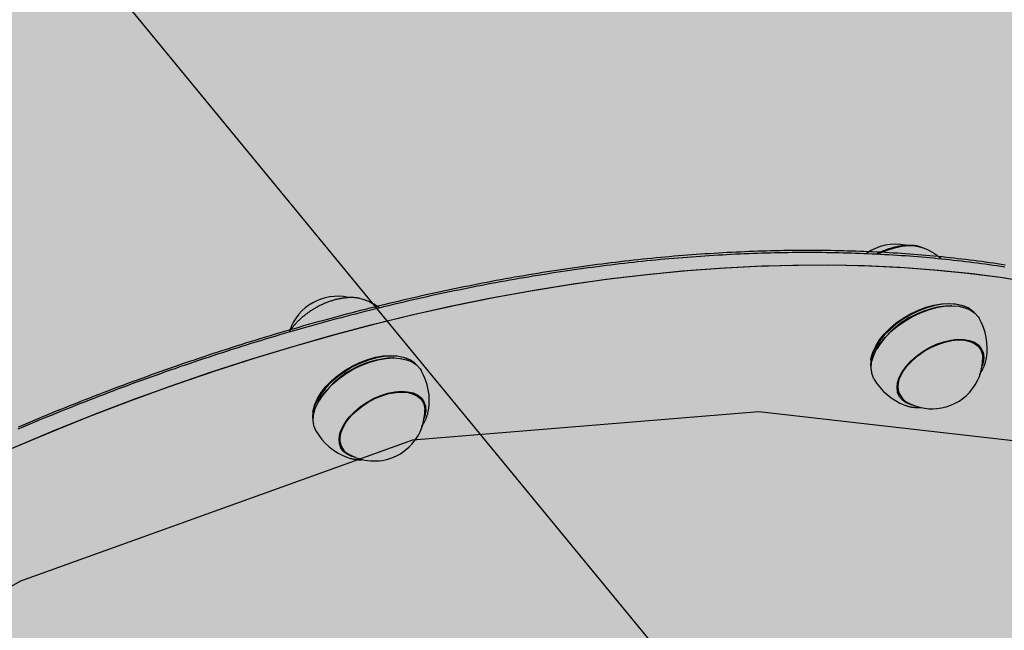
# Model space of a CAD drawing. Extents: x -5109 to 6649, y -3781 to 7225.
# Drawn here: x -709 to -433, y 1349 to 1520 of the extents above; entities that cross this region are included whole.
import ezdxf

# ---------------------------------------------------------------- set-up
doc = ezdxf.new("R2010")
doc.units = 0
doc.linetypes.add('DOT', pattern=[6.35, 0, -6.35])
for name, color, linetype in [('COLOUR', 7, 'Continuous'), ('EQUIPMENT', 7, 'Continuous'), ('FREE SPACE', 7, 'Continuous'), ('INSTALLATIONDETAILSGF', 7, 'Continuous')]:
    doc.layers.add(name, color=color, linetype=linetype)

msp = doc.modelspace()

# ---------------------------------------------------------------- hatches: boundary and pattern name
at = {"layer": 'COLOUR', "true_color": 0xfc4c02}
h = msp.add_hatch(color=20, dxfattribs=at)
h.dxf.hatch_style = 1
h.paths.add_polyline_path([(-155.44, 2711.05), (-176.83, 2779.75), (-218.73, 2826.19), (-281.29, 2856.8), (-403.89, 2979.41), (-560.23, 3075.74), (-592.3, 3123.42), (-651.35, 3155.8), (-710.12, 3161.49), (-781.37, 3151.02), (-1385.41, 3335.25), (-1420.16, 3375.62), (-1466.29, 3403.89), (-1516.36, 3449.6), (-1552.29, 3465.65), (-1859.41, 4006.01), (-1848.25, 4056.79), (-1848.79, 4112.73), (-1867.3, 4169.93), (-2060.32, 4485.35), (-2088.38, 4519.51), (-2178.64, 4673.81), (-2193.61, 4679.04), (-2221.1, 4723.43), (-2247.83, 4755.6), (-2287.75, 4785.67), (-2329.89, 4802.75), (-2381.78, 4806.57), (-2433.39, 4795.03), (-2500.78, 4765.57), (-2890.64, 4540.94), (-2931.61, 4507.31), (-2963.9, 4472.3), (-2986.07, 4429.74), (-2994.34, 4381.2), (-2988.84, 4330.76), (-2971.38, 4283.56), (-2946.83, 4239.28), (-2951.42, 4233.6), (-2949.35, 4223.89), (-2864.23, 4075.03), (-2856.95, 4049.77), (-2839.81, 4015.51), (-2685.99, 3729.34), (-2649.75, 3677.16), (-2607.01, 3643.98), (-2570.94, 3627.17), (-2535.51, 3616.82), (-2221.9, 3075.22), (-2223.57, 3016.18), (-2203.99, 2958.55), (-2164.29, 2912.97), (-2102.29, 2884.01), (-2044.53, 2818.78), (-1968.51, 2751.51), (-1902.54, 2705.73), (-1828.98, 2663.94), (-1785.6, 2611.66), (-1730.22, 2581.56), (-1673.86, 2575.06), (-1614.87, 2590.81), (-995.27, 2402.7), (-969.28, 2370.16), (-937.43, 2344.71), (-927.41, 2298.34), (-912.31, 2259.72), (-1052.42, 1634.83), (-1087.54, 1604.14), (-1112.78, 1568.08), (-1129.79, 1503.87), (-1122.7, 1449.31), (-1102.96, 1400.91), (-1104.89, 1327.55), (-1098.44, 1242.82), (-1077.59, 1139.51), (-1051.88, 1065.59), (-1058.26, 1012.9), (-1046.68, 952.57), (-1005.5, 894.5), (-943.21, 855.48), (-896.22, 772.91), (-699.29, 906.37), (-512.47, 1026.49), (-292.27, 1160.57), (-238.04, 1191.98), (-273.59, 1253.68), (-268.04, 1298.16), (-281.04, 1354.55), (-282.75, 1399.77), (-302.69, 1456.46), (-153.78, 2082.3), (-112.8, 2123.53), (-87.48, 2179.38), (-87.77, 2252.23), (-110.26, 2307.98), (-108.26, 2381.38), (-117.75, 2489.55), (-134.44, 2567.94), (-161.29, 2649.78)])

# ---------------------------------------------------------------- linework, layer by layer
at = {"layer": 'EQUIPMENT', "color": 7, "linetype": 'Continuous'}
for p, q in [((-447.76, 1440.12), (-447.97, 1440.12)), ((-443.94, 1439.86), (-444.34, 1440.03)), ((-468.7, 1428.19), (-468.8, 1428.01)), ((-439.73, 1427.89), (-440.53, 1429.28)), ((-439.92, 1428.29), (-439.95, 1428.7)), ((-603.96, 1425.51), (-604.16, 1425.51)), ((-600.14, 1425.25), (-600.54, 1425.42)), ((-470.44, 1425.01), (-470.5, 1424.58)), ((-595.92, 1413.28), (-596.72, 1414.67)), ((-463.07, 1416.31), (-462.26, 1414.92)), ((-462.86, 1415.56), (-462.5, 1415.28)), ((-624.89, 1413.58), (-624.99, 1413.4)), ((-626.64, 1410.4), (-626.69, 1409.97)), ((-595.31, 1409.21), (-595.5, 1408.61)), ((-594.43, 1410.12), (-594.28, 1410.84)), ((-619.26, 1401.7), (-618.45, 1400.31)), ((-618.86, 1400.8), (-618.64, 1400.63)), ((-617.17, 1397.67), (-616.12, 1397.34))]:
    msp.add_line(p, q, dxfattribs=at)
for points in [[(-432.88, 1451.54), (-433.97, 1451.71), (-435.05, 1451.87), (-436.14, 1452.03), (-437.23, 1452.19), (-438.33, 1452.34), (-439.42, 1452.49), (-440.52, 1452.64), (-441.62, 1452.78), (-442.73, 1452.92), (-443.83, 1453.05), (-444.94, 1453.19), (-446.06, 1453.31), (-447.17, 1453.44), (-448.29, 1453.56), (-449.41, 1453.68), (-450.53, 1453.8), (-451.65, 1453.91), (-452.78, 1454.01), (-453.91, 1454.12), (-455.04, 1454.22), (-456.17, 1454.32), (-457.31, 1454.41), (-458.44, 1454.5), (-459.59, 1454.59), (-460.73, 1454.67), (-461.87, 1454.75), (-463.02, 1454.83), (-464.17, 1454.9), (-465.32, 1454.97), (-466.48, 1455.04), (-467.63, 1455.1), (-468.79, 1455.16), (-469.95, 1455.21), (-471.12, 1455.27), (-472.28, 1455.31), (-473.45, 1455.36), (-474.62, 1455.4), (-475.79, 1455.44), (-476.97, 1455.47), (-478.14, 1455.5), (-479.32, 1455.53), (-480.5, 1455.56), (-481.68, 1455.58), (-482.87, 1455.59), (-484.06, 1455.61), (-485.25, 1455.62), (-486.44, 1455.62), (-487.63, 1455.63), (-488.82, 1455.62), (-490.02, 1455.62), (-491.22, 1455.61), (-492.42, 1455.6), (-493.62, 1455.59), (-494.83, 1455.57), (-496.03, 1455.55), (-497.24, 1455.52), (-498.45, 1455.49), (-499.67, 1455.46), (-500.88, 1455.43), (-502.1, 1455.39), (-503.31, 1455.34), (-504.53, 1455.3), (-505.75, 1455.25), (-506.98, 1455.19), (-508.2, 1455.14), (-509.43, 1455.08), (-510.66, 1455.01), (-511.89, 1454.95), (-513.12, 1454.88), (-514.35, 1454.8), (-515.59, 1454.72), (-516.83, 1454.64), (-518.06, 1454.56), (-519.31, 1454.47), (-520.55, 1454.38), (-521.79, 1454.28), (-523.04, 1454.19), (-524.28, 1454.08), (-525.53, 1453.98), (-526.78, 1453.87), (-528.03, 1453.76), (-529.29, 1453.64), (-530.54, 1453.52), (-531.8, 1453.4), (-533.06, 1453.27), (-534.31, 1453.14), (-535.58, 1453.01), (-536.84, 1452.87), (-538.1, 1452.73), (-539.37, 1452.59), (-540.63, 1452.44), (-541.9, 1452.29), (-543.17, 1452.14), (-544.44, 1451.98), (-545.71, 1451.82), (-546.99, 1451.65), (-548.26, 1451.49), (-549.54, 1451.32), (-550.81, 1451.14), (-552.09, 1450.96), (-553.37, 1450.78), (-554.65, 1450.6), (-555.93, 1450.41), (-557.22, 1450.22), (-558.5, 1450.02), (-559.79, 1449.82), (-561.08, 1449.62), (-562.36, 1449.41), (-563.65, 1449.2), (-564.94, 1448.99), (-566.24, 1448.78), (-567.53, 1448.56), (-568.82, 1448.33), (-570.12, 1448.11), (-571.41, 1447.88), (-572.71, 1447.65), (-574.01, 1447.41), (-575.31, 1447.17), (-576.61, 1446.93), (-577.91, 1446.68), (-579.21, 1446.43), (-580.51, 1446.18), (-581.82, 1445.92), (-583.12, 1445.66), (-584.43, 1445.4), (-585.73, 1445.13), (-587.04, 1444.86), (-588.35, 1444.59), (-589.66, 1444.31), (-590.97, 1444.03), (-592.28, 1443.75), (-593.59, 1443.46), (-594.91, 1443.17), (-596.22, 1442.88), (-597.53, 1442.58), (-598.85, 1442.28), (-600.16, 1441.98), (-601.48, 1441.67), (-602.8, 1441.36), (-604.12, 1441.04), (-605.43, 1440.73), (-606.75, 1440.41), (-608.07, 1440.08), (-609.39, 1439.76), (-610.71, 1439.43), (-612.04, 1439.09), (-613.36, 1438.76), (-614.68, 1438.42), (-616, 1438.07), (-617.33, 1437.73), (-618.65, 1437.38), (-619.98, 1437.02), (-621.3, 1436.67), (-622.63, 1436.31), (-623.95, 1435.94), (-625.28, 1435.58), (-626.61, 1435.21), (-627.94, 1434.84), (-629.26, 1434.46), (-630.59, 1434.08), (-631.92, 1433.7), (-633.25, 1433.31), (-634.58, 1432.92), (-635.91, 1432.53), (-637.24, 1432.14), (-638.57, 1431.74), (-639.9, 1431.34), (-641.23, 1430.93), (-642.56, 1430.52), (-643.9, 1430.11), (-645.23, 1429.7), (-646.56, 1429.28), (-647.89, 1428.86), (-649.22, 1428.43), (-650.56, 1428.01), (-651.89, 1427.58), (-653.22, 1427.14), (-654.56, 1426.71), (-655.89, 1426.27), (-657.22, 1425.82), (-658.56, 1425.38), (-659.89, 1424.93), (-661.22, 1424.48), (-662.56, 1424.02), (-663.89, 1423.56), (-665.22, 1423.1), (-666.56, 1422.63), (-667.89, 1422.17), (-669.22, 1421.69), (-670.56, 1421.22), (-671.89, 1420.74), (-673.22, 1420.26), (-674.55, 1419.78), (-675.89, 1419.29), (-677.22, 1418.8), (-678.55, 1418.31), (-679.89, 1417.81), (-681.22, 1417.32), (-682.55, 1416.81), (-683.88, 1416.31), (-685.21, 1415.8), (-686.54, 1415.29), (-687.88, 1414.78), (-689.21, 1414.26), (-690.54, 1413.74), (-691.87, 1413.22), (-693.2, 1412.69), (-694.53, 1412.16), (-695.86, 1411.63), (-697.18, 1411.09), (-698.51, 1410.56), (-699.84, 1410.02), (-701.17, 1409.47), (-702.5, 1408.92), (-703.82, 1408.38), (-705.15, 1407.82), (-706.48, 1407.27), (-707.8, 1406.71), (-709.13, 1406.15)], [(-456.4, 1456.51), (-456.52, 1456.55), (-456.64, 1456.59), (-456.76, 1456.64), (-456.89, 1456.67), (-457.01, 1456.71), (-457.15, 1456.75), (-457.28, 1456.79), (-457.43, 1456.82), (-457.58, 1456.85), (-457.73, 1456.88), (-457.9, 1456.9), (-458.07, 1456.93), (-458.25, 1456.95), (-458.43, 1456.97), (-458.62, 1456.98), (-458.82, 1457), (-459.02, 1457.01), (-459.23, 1457.02), (-459.44, 1457.02), (-459.66, 1457.03), (-459.89, 1457.03), (-460.11, 1457.02), (-460.34, 1457.02), (-460.57, 1457.01), (-460.81, 1456.99), (-461.04, 1456.97), (-461.28, 1456.95), (-461.52, 1456.93), (-461.76, 1456.9), (-462, 1456.87), (-462.24, 1456.83), (-462.48, 1456.79), (-462.73, 1456.75), (-462.97, 1456.7), (-463.22, 1456.65), (-463.47, 1456.59), (-463.71, 1456.54), (-463.96, 1456.48), (-464.21, 1456.41), (-464.45, 1456.34), (-464.7, 1456.27), (-464.95, 1456.2), (-465.19, 1456.12), (-465.44, 1456.04), (-465.68, 1455.96), (-465.91, 1455.88), (-466.14, 1455.8), (-466.36, 1455.72), (-466.57, 1455.64), (-466.78, 1455.56), (-466.98, 1455.48), (-467.17, 1455.4), (-467.35, 1455.32), (-467.53, 1455.25), (-467.7, 1455.17), (-467.86, 1455.1), (-468.01, 1455.03), (-468.15, 1454.96), (-468.29, 1454.89), (-468.42, 1454.82), (-468.55, 1454.75), (-468.67, 1454.68), (-468.79, 1454.61), (-468.92, 1454.54)], [(-468.66, 1454.55), (-468, 1454.88), (-465.93, 1455.75), (-463.85, 1456.4), (-461.81, 1456.81), (-459.86, 1456.98), (-458.05, 1456.89), (-456.43, 1456.55), (-456.34, 1456.52), (-455.89, 1456.37)], [(-432.98, 1450.94), (-434.06, 1451.11), (-435.15, 1451.27), (-436.24, 1451.43), (-437.33, 1451.59), (-438.42, 1451.74), (-439.52, 1451.89), (-440.62, 1452.04), (-441.72, 1452.18), (-442.83, 1452.32), (-443.93, 1452.46), (-445.04, 1452.59), (-446.15, 1452.72), (-447.27, 1452.85), (-448.38, 1452.97), (-449.5, 1453.09), (-450.62, 1453.2), (-451.75, 1453.31), (-452.87, 1453.42), (-454, 1453.52), (-455.13, 1453.63), (-456.27, 1453.72), (-457.4, 1453.82), (-458.54, 1453.91), (-459.68, 1453.99), (-460.83, 1454.08), (-461.97, 1454.16), (-463.12, 1454.23), (-464.27, 1454.31), (-465.42, 1454.38), (-466.58, 1454.44), (-467.73, 1454.5), (-468.89, 1454.56), (-470.05, 1454.62), (-471.22, 1454.67), (-472.38, 1454.72), (-473.55, 1454.76), (-474.72, 1454.81), (-475.89, 1454.84), (-477.06, 1454.88), (-478.24, 1454.91), (-479.42, 1454.94), (-480.6, 1454.96), (-481.78, 1454.98), (-482.97, 1455), (-484.15, 1455.01), (-485.34, 1455.02), (-486.53, 1455.03), (-487.73, 1455.03), (-488.92, 1455.03), (-490.12, 1455.03), (-491.32, 1455.02), (-492.52, 1455.01), (-493.72, 1454.99), (-494.92, 1454.97), (-496.13, 1454.95), (-497.34, 1454.93), (-498.55, 1454.9), (-499.76, 1454.87), (-500.98, 1454.83), (-502.19, 1454.79), (-503.41, 1454.75), (-504.63, 1454.7), (-505.85, 1454.65), (-507.07, 1454.6), (-508.3, 1454.54), (-509.53, 1454.48), (-510.75, 1454.42), (-511.99, 1454.35), (-513.22, 1454.28), (-514.45, 1454.21), (-515.69, 1454.13), (-516.92, 1454.05), (-518.16, 1453.96), (-519.4, 1453.88), (-520.64, 1453.78), (-521.89, 1453.69), (-523.13, 1453.59), (-524.38, 1453.49), (-525.63, 1453.38), (-526.88, 1453.27), (-528.13, 1453.16), (-529.38, 1453.05), (-530.64, 1452.93), (-531.9, 1452.8), (-533.15, 1452.68), (-534.41, 1452.55), (-535.67, 1452.41), (-536.93, 1452.28), (-538.2, 1452.14), (-539.46, 1451.99), (-540.73, 1451.85), (-542, 1451.7), (-543.27, 1451.54), (-544.54, 1451.39), (-545.81, 1451.22), (-547.08, 1451.06), (-548.36, 1450.89), (-549.63, 1450.72), (-550.91, 1450.55), (-552.19, 1450.37), (-553.47, 1450.19), (-554.75, 1450), (-556.03, 1449.81), (-557.32, 1449.62), (-558.6, 1449.43), (-559.89, 1449.23), (-561.17, 1449.02), (-562.46, 1448.82), (-563.75, 1448.61), (-565.04, 1448.4), (-566.33, 1448.18), (-567.63, 1447.96), (-568.92, 1447.74), (-570.21, 1447.51), (-571.51, 1447.28), (-572.81, 1447.05), (-574.11, 1446.82), (-575.4, 1446.58), (-576.7, 1446.33), (-578.01, 1446.09), (-579.31, 1445.84), (-580.61, 1445.58), (-581.91, 1445.33), (-583.22, 1445.07), (-584.53, 1444.8), (-585.83, 1444.54), (-587.14, 1444.27), (-588.45, 1443.99), (-589.76, 1443.72), (-591.07, 1443.44), (-592.38, 1443.15), (-593.69, 1442.87), (-595, 1442.57), (-596.32, 1442.28), (-597.63, 1441.98), (-598.95, 1441.68), (-600.26, 1441.38), (-601.58, 1441.07), (-602.89, 1440.76), (-604.21, 1440.45), (-605.53, 1440.13), (-606.85, 1439.81), (-608.17, 1439.49), (-609.49, 1439.16), (-610.81, 1438.83), (-612.13, 1438.5), (-613.45, 1438.16), (-614.78, 1437.82), (-616.1, 1437.48), (-617.42, 1437.13), (-618.75, 1436.78), (-620.07, 1436.43), (-621.4, 1436.07), (-622.73, 1435.71), (-624.05, 1435.35), (-625.38, 1434.98), (-626.71, 1434.61), (-628.03, 1434.24), (-629.36, 1433.87), (-630.69, 1433.49), (-632.02, 1433.1), (-633.35, 1432.72), (-634.68, 1432.33), (-636.01, 1431.94), (-637.34, 1431.54), (-638.67, 1431.14), (-640, 1430.74), (-641.33, 1430.34), (-642.66, 1429.93), (-643.99, 1429.52), (-645.33, 1429.1), (-646.66, 1428.68), (-647.99, 1428.26), (-649.32, 1427.84), (-650.65, 1427.41), (-651.99, 1426.98), (-653.32, 1426.55), (-654.65, 1426.11), (-655.99, 1425.67), (-657.32, 1425.23), (-658.65, 1424.78), (-659.99, 1424.33), (-661.32, 1423.88), (-662.65, 1423.42), (-663.99, 1422.97), (-665.32, 1422.5), (-666.65, 1422.04), (-667.99, 1421.57), (-669.32, 1421.1), (-670.65, 1420.63), (-671.99, 1420.15), (-673.32, 1419.67), (-674.65, 1419.18), (-675.99, 1418.7), (-677.32, 1418.21), (-678.65, 1417.72), (-679.98, 1417.22), (-681.32, 1416.72), (-682.65, 1416.22), (-683.98, 1415.71), (-685.31, 1415.21), (-686.64, 1414.7), (-687.97, 1414.18), (-689.3, 1413.66), (-690.63, 1413.14), (-691.96, 1412.62), (-693.29, 1412.1), (-694.62, 1411.57), (-695.95, 1411.03), (-697.28, 1410.5), (-698.61, 1409.96), (-699.94, 1409.42), (-701.27, 1408.88), (-702.59, 1408.33), (-703.92, 1407.78), (-705.25, 1407.23), (-706.57, 1406.67), (-707.9, 1406.11), (-709.22, 1405.55)], [(-711.49, 1399.92), (-700.3, 1404.66), (-689.08, 1409.19), (-677.83, 1413.51), (-666.57, 1417.61), (-655.31, 1421.49), (-644.06, 1425.14), (-632.82, 1428.57), (-621.61, 1431.77), (-610.43, 1434.74), (-599.29, 1437.47), (-588.21, 1439.97), (-577.18, 1442.22), (-566.23, 1444.24), (-555.35, 1446.02), (-544.57, 1447.55), (-533.88, 1448.83), (-523.29, 1449.87), (-512.82, 1450.67), (-502.47, 1451.22), (-492.26, 1451.51), (-482.18, 1451.56), (-472.25, 1451.37), (-462.48, 1450.92), (-452.86, 1450.23), (-443.42, 1449.29), (-434.16, 1448.1), (-425.09, 1446.67)], [(-709.9, 1400.61), (-698.7, 1405.32), (-687.47, 1409.82), (-676.22, 1414.11), (-664.96, 1418.18), (-653.71, 1422.02), (-642.45, 1425.65), (-631.22, 1429.04), (-620.01, 1432.21), (-608.83, 1435.14), (-597.7, 1437.84), (-586.63, 1440.3), (-575.61, 1442.53), (-564.67, 1444.51), (-553.81, 1446.25), (-543.03, 1447.75), (-532.36, 1449), (-521.79, 1450), (-511.34, 1450.76), (-501.01, 1451.27), (-490.81, 1451.54), (-480.75, 1451.55), (-470.84, 1451.32), (-461.09, 1450.84), (-451.51, 1450.11), (-442.09, 1449.13), (-432.86, 1447.91)], [(-613.42, 1442.14), (-613.61, 1442.18), (-613.79, 1442.21), (-613.98, 1442.24), (-614.17, 1442.28), (-614.36, 1442.31), (-614.55, 1442.34), (-614.75, 1442.36), (-614.94, 1442.38), (-615.15, 1442.4), (-615.35, 1442.41), (-615.56, 1442.42), (-615.78, 1442.42), (-615.99, 1442.42), (-616.21, 1442.42), (-616.44, 1442.41), (-616.66, 1442.4), (-616.89, 1442.39), (-617.12, 1442.37), (-617.36, 1442.35), (-617.59, 1442.33), (-617.83, 1442.3), (-618.07, 1442.27), (-618.31, 1442.24), (-618.56, 1442.2), (-618.8, 1442.16), (-619.04, 1442.11), (-619.29, 1442.06), (-619.53, 1442.01), (-619.78, 1441.96), (-620.03, 1441.9), (-620.28, 1441.84), (-620.52, 1441.77), (-620.77, 1441.7), (-621.02, 1441.63), (-621.27, 1441.55), (-621.52, 1441.47), (-621.77, 1441.39), (-622.01, 1441.3), (-622.26, 1441.21), (-622.51, 1441.12), (-622.76, 1441.03), (-623, 1440.93), (-623.25, 1440.83), (-623.5, 1440.72), (-623.74, 1440.62), (-623.98, 1440.51), (-624.23, 1440.39), (-624.47, 1440.28), (-624.71, 1440.16), (-624.95, 1440.04), (-625.19, 1439.91), (-625.43, 1439.78), (-625.67, 1439.65), (-625.9, 1439.52), (-626.14, 1439.39), (-626.37, 1439.25), (-626.6, 1439.11), (-626.83, 1438.97), (-627.06, 1438.82), (-627.28, 1438.67), (-627.5, 1438.53), (-627.73, 1438.37), (-627.95, 1438.22), (-628.16, 1438.06), (-628.38, 1437.91), (-628.59, 1437.74), (-628.8, 1437.58), (-629.01, 1437.42), (-629.22, 1437.25), (-629.42, 1437.08), (-629.62, 1436.91), (-629.82, 1436.74), (-630.01, 1436.57), (-630.21, 1436.39), (-630.4, 1436.22), (-630.58, 1436.04), (-630.76, 1435.86), (-630.94, 1435.69), (-631.11, 1435.51), (-631.28, 1435.34), (-631.44, 1435.16), (-631.6, 1434.99), (-631.75, 1434.82), (-631.9, 1434.65), (-632.04, 1434.48), (-632.18, 1434.32), (-632.31, 1434.15), (-632.43, 1433.99), (-632.55, 1433.83), (-632.66, 1433.67), (-632.77, 1433.51), (-632.88, 1433.36), (-632.98, 1433.2), (-633.08, 1433.05), (-633.18, 1432.89), (-633.27, 1432.74)], [(-613.3, 1442.12), (-612.41, 1441.88), (-612.08, 1441.76)], [(-441.54, 1438.25), (-441.97, 1438.66), (-443.2, 1439.51), (-444.69, 1440.13), (-446.41, 1440.52), (-448.32, 1440.65), (-450.37, 1440.53), (-452.53, 1440.17), (-454.75, 1439.56), (-456.98, 1438.73), (-459.18, 1437.68), (-461.29, 1436.45), (-463.27, 1435.05), (-465.08, 1433.52), (-466.69, 1431.9), (-468.05, 1430.2), (-469.14, 1428.48), (-469.93, 1426.77), (-470.41, 1425.1), (-470.57, 1423.51), (-470.41, 1422.04), (-470.31, 1421.69)], [(-470.44, 1425.01), (-470.36, 1425.52), (-469.88, 1427.16), (-469.1, 1428.84), (-468.03, 1430.54), (-466.7, 1432.2), (-465.12, 1433.8), (-463.34, 1435.3), (-461.39, 1436.67), (-459.31, 1437.88), (-457.16, 1438.91), (-454.97, 1439.73), (-452.78, 1440.33), (-450.66, 1440.69), (-448.64, 1440.8), (-446.77, 1440.67), (-445.08, 1440.29), (-444.34, 1440.03)], [(-469.61, 1419.67), (-469.73, 1419.88), (-470.22, 1421.23), (-470.39, 1422.72), (-470.23, 1424.34), (-469.74, 1426.03), (-468.94, 1427.77), (-467.83, 1429.51), (-466.45, 1431.23), (-464.82, 1432.88), (-462.98, 1434.43), (-460.97, 1435.85), (-458.83, 1437.1), (-456.6, 1438.16), (-454.34, 1439.01), (-452.08, 1439.63), (-449.89, 1440), (-447.8, 1440.12), (-445.87, 1439.98), (-444.13, 1439.59), (-442.61, 1438.96), (-441.36, 1438.1), (-440.39, 1437.02), (-440.14, 1436.63)], [(-458.44, 1412.21), (-459.17, 1412.37), (-460.53, 1412.91), (-461.64, 1413.68), (-462.45, 1414.65), (-462.96, 1415.81), (-463.13, 1417.13), (-462.98, 1418.56), (-462.5, 1420.07), (-461.7, 1421.61), (-460.61, 1423.15), (-459.26, 1424.64), (-457.69, 1426.04), (-455.93, 1427.32), (-454.04, 1428.43), (-452.06, 1429.35), (-450.06, 1430.06), (-448.08, 1430.53), (-446.18, 1430.75), (-444.41, 1430.72), (-442.82, 1430.43), (-441.46, 1429.89), (-440.35, 1429.13), (-439.54, 1428.15), (-439.03, 1426.99), (-438.86, 1425.67), (-439.01, 1424.24), (-439.3, 1423.22)], [(-462.12, 1420.36), (-461.29, 1421.87), (-460.18, 1423.37), (-458.82, 1424.81), (-457.25, 1426.17), (-455.5, 1427.39), (-453.63, 1428.45), (-451.69, 1429.31), (-449.74, 1429.96), (-447.81, 1430.38), (-445.97, 1430.55), (-444.27, 1430.47), (-442.75, 1430.15), (-441.46, 1429.58), (-440.43, 1428.8), (-439.68, 1427.81), (-439.25, 1426.65), (-439.13, 1425.59)], [(-439.95, 1428.72), (-439.87, 1428.44), (-439.76, 1427.94)], [(-597.73, 1423.64), (-598.24, 1424.12), (-599.49, 1424.95), (-601, 1425.56), (-602.73, 1425.93), (-604.65, 1426.04), (-606.72, 1425.91), (-608.88, 1425.52), (-611.1, 1424.9), (-613.33, 1424.05), (-615.52, 1422.99), (-617.63, 1421.74), (-619.6, 1420.34), (-621.4, 1418.8), (-622.99, 1417.17), (-624.33, 1415.47), (-625.4, 1413.75), (-626.17, 1412.04), (-626.63, 1410.38), (-626.76, 1408.8), (-626.57, 1407.33), (-626.51, 1407.08)], [(-626.64, 1410.4), (-626.57, 1410.8), (-626.12, 1412.43), (-625.36, 1414.11), (-624.31, 1415.81), (-622.99, 1417.47), (-621.43, 1419.08), (-619.66, 1420.59), (-617.72, 1421.97), (-615.66, 1423.19), (-613.51, 1424.23), (-611.31, 1425.07), (-609.13, 1425.68), (-607, 1426.06), (-604.97, 1426.19), (-603.09, 1426.08), (-601.39, 1425.72), (-600.54, 1425.42)], [(-625.8, 1405.06), (-625.87, 1405.18), (-626.39, 1406.52), (-626.58, 1408), (-626.45, 1409.61), (-625.98, 1411.3), (-625.2, 1413.03), (-624.11, 1414.78), (-622.75, 1416.5), (-621.14, 1418.16), (-619.31, 1419.72), (-617.31, 1421.14), (-615.17, 1422.41), (-612.95, 1423.48), (-610.69, 1424.35), (-608.44, 1424.98), (-606.24, 1425.37), (-604.14, 1425.51), (-602.19, 1425.39), (-600.44, 1425.02), (-598.9, 1424.4), (-597.63, 1423.56), (-596.64, 1422.5), (-596.34, 1422.02)], [(-438.23, 1424.77), (-438.23, 1424.79), (-438.09, 1425.45)], [(-440.04, 1420.9), (-439.95, 1421.04), (-439.85, 1421.18), (-439.76, 1421.32), (-439.67, 1421.45), (-439.57, 1421.59), (-439.48, 1421.74), (-439.39, 1421.88), (-439.31, 1422.03), (-439.22, 1422.18), (-439.14, 1422.33), (-439.06, 1422.49), (-438.98, 1422.64), (-438.91, 1422.8), (-438.84, 1422.97), (-438.77, 1423.13), (-438.7, 1423.3), (-438.64, 1423.47), (-438.58, 1423.64), (-438.52, 1423.82), (-438.47, 1423.99), (-438.42, 1424.17), (-438.37, 1424.35), (-438.32, 1424.52), (-438.27, 1424.7)], [(-614.64, 1397.6), (-615.77, 1397.89), (-617.07, 1398.5), (-618.09, 1399.33), (-618.82, 1400.36), (-619.23, 1401.57), (-619.32, 1402.92), (-619.07, 1404.37), (-618.49, 1405.9), (-617.61, 1407.44), (-616.45, 1408.97), (-615.03, 1410.44), (-613.4, 1411.81), (-611.6, 1413.04), (-609.67, 1414.11), (-607.68, 1414.97), (-605.68, 1415.61), (-603.72, 1416.01), (-601.85, 1416.16), (-600.13, 1416.05), (-598.6, 1415.69), (-597.3, 1415.09), (-596.28, 1414.26), (-595.55, 1413.23), (-595.14, 1412.02), (-595.06, 1410.67), (-595.31, 1409.21)], [(-619, 1401.91), (-619.02, 1403.25), (-618.72, 1404.69), (-618.11, 1406.18), (-617.2, 1407.69), (-616.01, 1409.18), (-614.58, 1410.6), (-612.96, 1411.92), (-611.17, 1413.1), (-609.28, 1414.11), (-607.33, 1414.91), (-605.37, 1415.5), (-603.47, 1415.84), (-601.66, 1415.95), (-600.01, 1415.8), (-598.55, 1415.4), (-597.33, 1414.77), (-596.38, 1413.93), (-595.72, 1412.88), (-595.37, 1411.68), (-595.32, 1410.98)], [(-596.11, 1413.6), (-596.1, 1413.65), (-596.1, 1413.69), (-596.1, 1413.74), (-596.1, 1413.78), (-596.11, 1413.83), (-596.11, 1413.87), (-596.11, 1413.92), (-596.12, 1413.96), (-596.12, 1414), (-596.13, 1414.04), (-596.14, 1414.08), (-596.15, 1414.12), (-596.17, 1414.15), (-596.18, 1414.19), (-596.19, 1414.23), (-596.2, 1414.26)], [(-596.15, 1414.11), (-595.97, 1413.47), (-595.95, 1413.33)], [(-462.29, 1414.97), (-462.47, 1415.13), (-462.87, 1415.53)], [(-460.97, 1412.28), (-460.94, 1412.27), (-460.38, 1412.07)], [(-460.3, 1412.08), (-460.21, 1412.04), (-460.12, 1412.01), (-460.02, 1411.98), (-459.92, 1411.94), (-459.82, 1411.91), (-459.71, 1411.88), (-459.6, 1411.86), (-459.47, 1411.83), (-459.34, 1411.8), (-459.21, 1411.78), (-459.06, 1411.76), (-458.92, 1411.74), (-458.76, 1411.72), (-458.61, 1411.7), (-458.46, 1411.69), (-458.3, 1411.67), (-458.15, 1411.66), (-458, 1411.64), (-457.86, 1411.63), (-457.71, 1411.62), (-457.58, 1411.61), (-457.45, 1411.6), (-457.32, 1411.59), (-457.21, 1411.59), (-457.1, 1411.59), (-457, 1411.59), (-456.9, 1411.6), (-456.81, 1411.6), (-456.73, 1411.61), (-456.65, 1411.61), (-456.57, 1411.62), (-456.49, 1411.63)], [(-596.2, 1406.34), (-596.11, 1406.47), (-596.03, 1406.59), (-595.94, 1406.72), (-595.85, 1406.85), (-595.77, 1406.98), (-595.68, 1407.11), (-595.6, 1407.25), (-595.52, 1407.38), (-595.43, 1407.53), (-595.35, 1407.67), (-595.28, 1407.82), (-595.2, 1407.98), (-595.13, 1408.13), (-595.06, 1408.29), (-594.99, 1408.46), (-594.92, 1408.62), (-594.86, 1408.79), (-594.8, 1408.97), (-594.74, 1409.14), (-594.68, 1409.32), (-594.63, 1409.5), (-594.58, 1409.68), (-594.52, 1409.86), (-594.47, 1410.04)], [(-618.48, 1400.36), (-618.93, 1400.77), (-619.06, 1400.92)], [(-616.01, 1397.33), (-615.83, 1397.29), (-615.64, 1397.25), (-615.46, 1397.22), (-615.28, 1397.18), (-615.1, 1397.15), (-614.92, 1397.12), (-614.75, 1397.09), (-614.58, 1397.07), (-614.42, 1397.04), (-614.27, 1397.03), (-614.12, 1397.01), (-613.98, 1397), (-613.85, 1396.99), (-613.72, 1396.98), (-613.6, 1396.98), (-613.48, 1396.98), (-613.37, 1396.98), (-613.27, 1396.98), (-613.18, 1396.98), (-613.09, 1396.99), (-613, 1397), (-612.92, 1397), (-612.83, 1397.01), (-612.75, 1397.02)]]:
    msp.add_lwpolyline(points, dxfattribs=at)
at = {"layer": 'EQUIPMENT', "color": 250}
msp.add_lwpolyline([(-1007.96, 971.6), (-1018.63, 1007.89), (-1011.62, 1047.64), (-943.77, 1179.6), (-882.16, 1247.97), (-810.28, 1305.11), (-708.39, 1363.05), (-598.69, 1402.56), (-501.82, 1410.53), (-404.39, 1399.36), (-361.84, 1386.89), (-337.68, 1358.14)], dxfattribs=at)
at = {"layer": 'EQUIPMENT', "color": 7, "linetype": 'Continuous'}
for centre, radius, start, end in [((-463.54, 1443.2), 14.19, 78.6719, 125.1831), ((-461.99, 1440.5), 17, 48.9938, 68.9793), ((-619.74, 1428.59), 14.19, 77.777, 160.8699), ((-618.18, 1425.89), 17, 53.7199, 68.9793), ((-446.99, 1414.44), 25.7, 92.1952, 147.6517), ((-454.88, 1428.15), 17, 350.8677, 29.9235), ((-603.18, 1399.82), 25.71, 92.2008, 147.6461), ((-453.32, 1425.44), 14.19, 275.3436, 0.6108), ((-611.07, 1413.54), 17, 350.8677, 29.9235), ((-454.88, 1428.15), 17, 209.9235, 248.9793), ((-457.64, 1417.61), 5.26, 148.4376, 236.0516), ((-453.32, 1425.44), 14.19, 239.2361, 275.3436), ((-609.51, 1410.83), 14.19, 292.465, 0.6108), ((-611.07, 1413.54), 17, 209.9235, 248.9793), ((-614.53, 1402.56), 4.52, 188.3191, 240.2227), ((-609.51, 1410.83), 14.19, 239.2361, 292.465)]:
    msp.add_arc(centre, radius, start, end, dxfattribs=at)
at = {"layer": 'FREE SPACE', "color": 7, "linetype": 'DOT'}
msp.add_lwpolyline([(-1358.83, 341.59), (-1159.29, -5.09, 1), (574.09, 992.6), (374.55, 1339.27, 1)], format="xyb", close=True, dxfattribs=at)
at = {"layer": 'FREE SPACE', "color": 250, "linetype": 'DOT'}
msp.add_lwpolyline([(-1352.53, 341.27), (-1153, -5.4, 1), (580.39, 992.28), (380.85, 1338.96, 1)], format="xyb", close=True, dxfattribs=at)
at = {"layer": 'INSTALLATIONDETAILSGF', "color": 7, "linetype": 'Continuous'}
msp.add_line((-197.22, 938.82), (-1206.52, 2166.65), dxfattribs=at)

doc.saveas('drawing.dxf')
